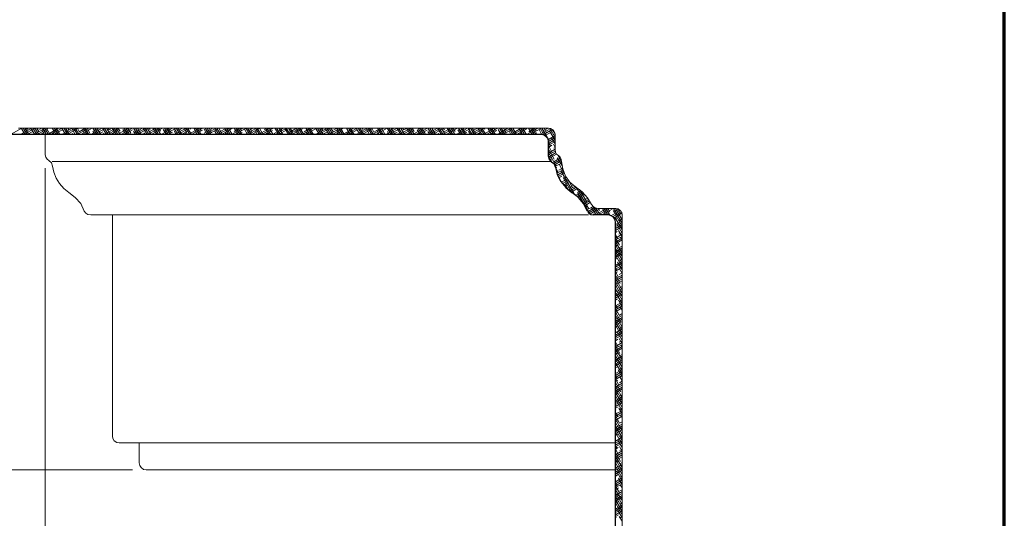
# Model space of a CAD drawing. Units: inches. Extents: x -61 to 673, y 119 to 673.
# Drawn here: x 43 to 208, y 417 to 500 of the extents above; entities that cross this region are included whole.
import ezdxf

# ---------------------------------------------------------------- set-up
doc = ezdxf.new("R2010")
doc.units = ezdxf.units.IN
doc.header["$MEASUREMENT"] = 0
doc.layers.add('Layer 1', color=7, linetype='Continuous')

msp = doc.modelspace()

# ---------------------------------------------------------------- linework, layer by layer
at = {"layer": 'Layer 1', "color": 7, "lineweight": 70, "true_color": 0xffffff}
msp.add_lwpolyline([(207.87, 299.91), (207.87, 625.17)], dxfattribs=at)
at = {"layer": 'Layer 1', "color": 250, "lineweight": 9, "true_color": 0x3f3f3f}
for points in [[(41.13, 481.11), (42.99, 482.19)], [(42.75, 481.11), (44.67, 482.19)], [(43.59, 481.12), (42.93, 482.2)], [(43.23, 481.12), (43.11, 481.3)], [(43.89, 481.12), (43.23, 482.2)], [(43.29, 481.11), (45.27, 482.19)], [(43.47, 481.83), (44.13, 482.19)], [(44.19, 481.12), (43.59, 482.2)], [(44.07, 481.84), (43.89, 482.2)], [(43.89, 481.11), (44.85, 481.65)], [(45.21, 481.12), (44.55, 482.14)], [(45.51, 481.12), (44.85, 482.2)], [(45.15, 481.17), (46.95, 482.19)], [(45.87, 481.12), (45.21, 482.2)], [(45.87, 481.6), (45.51, 482.2)], [(45.57, 481.11), (47.49, 482.19)], [(45.99, 481.95), (46.35, 482.19)], [(46.11, 481.11), (47.37, 481.83)], [(46.83, 481.12), (46.35, 481.9)], [(47.13, 481.12), (46.47, 482.2)], [(47.49, 481.12), (46.83, 482.2)], [(47.67, 481.3), (47.13, 482.2)], [(47.67, 481.29), (49.17, 482.19)], [(47.79, 481.11), (49.77, 482.19)], [(48.75, 481.12), (48.09, 482.2)], [(48.45, 481.12), (48.15, 481.6)], [(48.39, 481.11), (49.89, 481.95)], [(49.11, 481.12), (48.45, 482.2)], [(48.51, 482.13), (48.63, 482.19)], [(49.41, 481.12), (48.75, 482.2)], [(48.93, 481.11), (49.05, 481.17)], [(49.11, 482.2), (49.11, 482.26)], [(50.37, 481.12), (49.71, 482.2)], [(50.07, 481.12), (49.95, 481.36)], [(50.73, 481.12), (50.07, 482.2)], [(50.07, 481.11), (51.99, 482.19)], [(50.19, 481.47), (51.45, 482.19)], [(51.03, 481.12), (50.37, 482.2)], [(50.61, 481.11), (52.41, 482.13)], [(50.91, 481.9), (50.73, 482.2)], [(51.21, 481.11), (51.57, 481.29)], [(51.99, 481.12), (51.39, 482.2)], [(52.35, 481.12), (51.69, 482.2)], [(52.65, 481.12), (51.99, 482.2)], [(52.29, 481.11), (54.27, 482.19)], [(52.65, 481.6), (52.35, 482.2)], [(52.65, 481.59), (53.67, 482.19)], [(52.89, 481.11), (54.81, 482.19)], [(53.61, 481.12), (53.19, 481.9)], [(53.97, 481.12), (53.31, 482.2)], [(53.43, 481.11), (54.09, 481.47)], [(54.27, 481.12), (53.61, 482.2)], [(54.45, 481.36), (53.97, 482.2)], [(54.57, 481.11), (56.49, 482.19)], [(55.59, 481.12), (54.93, 482.2)], [(55.29, 481.12), (54.93, 481.66)], [(55.11, 481.11), (57.09, 482.19)], [(55.17, 481.77), (55.95, 482.19)], [(55.89, 481.12), (55.29, 482.2)], [(56.25, 481.12), (55.59, 482.2)], [(55.71, 481.11), (56.61, 481.59)], [(55.89, 482.2), (55.89, 482.26)], [(57.21, 481.12), (56.55, 482.2)], [(56.91, 481.12), (56.73, 481.36)], [(56.85, 481.11), (58.77, 482.19)], [(57.51, 481.12), (56.91, 482.2)], [(57.87, 481.12), (57.21, 482.2)], [(57.39, 481.11), (59.31, 482.19)], [(57.69, 481.9), (57.51, 482.2)], [(57.69, 481.89), (58.17, 482.19)], [(57.93, 481.11), (59.07, 481.77)], [(58.83, 481.12), (58.17, 482.2)], [(59.13, 481.12), (58.53, 482.2)], [(58.53, 481.12), (58.53, 481.18)], [(59.49, 481.12), (58.83, 482.2)], [(59.49, 481.66), (59.13, 482.2)], [(59.37, 481.29), (60.99, 482.19)], [(59.61, 481.11), (61.59, 482.19)], [(60.45, 481.12), (59.97, 481.96)], [(60.81, 481.12), (60.15, 482.2)], [(60.21, 482.07), (60.45, 482.19)], [(60.21, 481.11), (61.59, 481.89)], [(61.11, 481.12), (60.45, 482.2)], [(60.75, 481.11), (60.75, 481.17)], [(61.29, 481.36), (60.81, 482.2)], [(62.43, 481.12), (61.77, 482.2)], [(62.07, 481.12), (61.77, 481.66)], [(61.89, 481.41), (63.27, 482.19)], [(61.89, 481.11), (63.81, 482.19)], [(62.73, 481.12), (62.07, 482.2)], [(63.03, 481.12), (62.43, 482.2)], [(62.43, 481.11), (64.11, 482.07)], [(62.97, 481.11), (63.27, 481.23)], [(64.05, 481.12), (63.39, 482.2)], [(63.69, 481.12), (63.51, 481.42)], [(64.35, 481.12), (63.69, 482.2)], [(64.71, 481.12), (64.05, 482.2)], [(64.11, 481.11), (66.09, 482.19)], [(64.53, 481.96), (64.35, 482.2)], [(64.41, 481.59), (65.49, 482.19)], [(64.71, 481.11), (66.63, 482.19)], [(65.67, 481.12), (65.01, 482.2)], [(65.25, 481.11), (65.79, 481.41)], [(65.97, 481.12), (65.31, 482.2)], [(65.31, 481.12), (65.31, 481.18)], [(66.33, 481.12), (65.67, 482.2)], [(66.27, 481.66), (65.97, 482.2)], [(66.39, 481.11), (68.31, 482.19)], [(67.29, 481.12), (66.75, 481.96)], [(67.59, 481.12), (66.93, 482.2)], [(66.93, 481.71), (67.77, 482.19)], [(66.93, 481.11), (68.91, 482.19)], [(67.95, 481.12), (67.29, 482.2)], [(67.47, 481.11), (68.31, 481.53)], [(68.07, 481.42), (67.59, 482.2)], [(69.21, 481.12), (68.55, 482.2)], [(68.91, 481.12), (68.55, 481.72)], [(68.61, 481.11), (70.59, 482.19)], [(69.57, 481.12), (68.91, 482.2)], [(69.87, 481.12), (69.21, 482.2)], [(69.21, 481.11), (71.13, 482.19)], [(69.45, 481.89), (69.99, 482.19)], [(69.75, 481.11), (70.83, 481.71)], [(70.83, 481.12), (70.23, 482.2)], [(70.53, 481.12), (70.35, 481.42)], [(71.19, 481.12), (70.53, 482.2)], [(71.49, 481.12), (70.83, 482.2)], [(71.13, 481.23), (72.81, 482.19)], [(71.31, 482.02), (71.19, 482.2)], [(71.43, 481.11), (73.41, 482.19)], [(72.45, 481.12), (71.85, 482.2)], [(71.91, 482.01), (72.27, 482.19)], [(71.97, 481.11), (73.35, 481.83)], [(72.15, 481.12), (72.09, 481.18)], [(72.81, 481.12), (72.15, 482.2)], [(73.11, 481.12), (72.45, 482.2)], [(73.11, 481.72), (72.81, 482.2)], [(73.59, 481.35), (75.09, 482.19)], [(74.13, 481.12), (73.59, 482.02)], [(73.71, 481.11), (75.63, 482.19)], [(74.43, 481.12), (73.77, 482.2)], [(74.73, 481.12), (74.13, 482.2)], [(74.25, 481.11), (75.87, 482.01)], [(74.85, 481.42), (74.43, 482.2)], [(74.43, 482.19), (74.49, 482.19)], [(74.79, 481.11), (75.03, 481.17)], [(75.75, 481.12), (75.33, 481.72)], [(76.05, 481.12), (75.39, 482.2)], [(76.35, 481.12), (75.75, 482.2)], [(75.93, 481.11), (77.91, 482.19)], [(76.65, 481.18), (76.05, 482.2)], [(76.11, 481.53), (77.31, 482.19)], [(76.53, 481.11), (78.33, 482.13)], [(77.67, 481.12), (77.01, 482.2)], [(77.07, 481.11), (77.55, 481.35)], [(77.37, 481.12), (77.13, 481.48)], [(77.97, 481.12), (77.37, 482.2)], [(78.33, 481.12), (77.67, 482.2)], [(78.09, 482.02), (77.97, 482.2)], [(78.21, 481.11), (80.13, 482.19)], [(79.29, 481.12), (78.63, 482.2)], [(78.63, 481.65), (79.59, 482.19)], [(78.75, 481.11), (80.67, 482.19)], [(78.99, 481.12), (78.93, 481.18)], [(79.65, 481.12), (78.99, 482.2)], [(79.95, 481.12), (79.29, 482.2)], [(79.29, 481.11), (80.01, 481.47)], [(79.89, 481.72), (79.65, 482.2)], [(80.91, 481.12), (80.37, 482.02)], [(80.43, 481.11), (82.41, 482.19)], [(81.27, 481.12), (80.61, 482.2)], [(81.57, 481.12), (80.91, 482.2)], [(81.03, 481.11), (82.95, 482.19)], [(81.15, 481.83), (81.81, 482.19)], [(81.69, 481.48), (81.27, 482.2)], [(81.57, 481.11), (82.53, 481.65)], [(82.53, 481.12), (82.17, 481.78)], [(82.89, 481.12), (82.23, 482.2)], [(83.19, 481.12), (82.53, 482.2)], [(82.83, 481.17), (84.63, 482.19)], [(83.43, 481.18), (82.89, 482.2)], [(83.25, 481.11), (85.23, 482.19)], [(83.67, 481.95), (84.09, 482.19)], [(83.79, 481.11), (85.05, 481.77)], [(84.51, 481.12), (83.85, 482.2)], [(84.15, 481.12), (83.97, 481.48)], [(84.81, 481.12), (84.15, 482.2)], [(85.17, 481.12), (84.51, 482.2)], [(84.93, 482.08), (84.81, 482.2)], [(85.35, 481.29), (86.91, 482.19)], [(86.13, 481.12), (85.47, 482.2)], [(85.53, 481.11), (87.45, 482.19)], [(85.77, 481.12), (85.71, 481.24)], [(86.43, 481.12), (85.77, 482.2)], [(86.07, 481.11), (87.57, 481.95)], [(86.79, 481.12), (86.13, 482.2)], [(86.19, 482.13), (86.31, 482.19)], [(86.67, 481.78), (86.43, 482.2)], [(86.61, 481.11), (86.73, 481.17)], [(87.75, 481.12), (87.21, 482.08)], [(88.05, 481.12), (87.39, 482.2)], [(88.41, 481.12), (87.75, 482.2)], [(87.75, 481.11), (89.73, 482.19)], [(87.87, 481.47), (89.13, 482.19)], [(88.47, 481.48), (88.05, 482.2)], [(88.29, 481.11), (90.09, 482.07)], [(88.89, 481.11), (89.25, 481.29)], [(89.37, 481.12), (88.95, 481.78)], [(89.67, 481.12), (89.07, 482.2)], [(90.03, 481.12), (89.37, 482.2)], [(90.27, 481.24), (89.67, 482.2)], [(90.03, 481.11), (91.95, 482.19)], [(90.39, 481.59), (91.41, 482.19)], [(90.57, 481.11), (92.49, 482.19)], [(91.29, 481.12), (90.69, 482.2)], [(90.99, 481.12), (90.75, 481.54)], [(91.65, 481.12), (90.99, 482.2)], [(91.11, 481.11), (91.77, 481.47)], [(91.95, 481.12), (91.29, 482.2)], [(91.71, 482.08), (91.65, 482.2)], [(92.25, 481.11), (94.23, 482.19)], [(92.97, 481.12), (92.31, 482.2)], [(92.61, 481.12), (92.55, 481.24)], [(93.27, 481.12), (92.61, 482.2)], [(92.79, 481.11), (94.77, 482.19)], [(92.85, 481.77), (93.63, 482.19)], [(93.57, 481.12), (92.97, 482.2)], [(93.51, 481.84), (93.27, 482.2)], [(93.39, 481.11), (94.29, 481.59)], [(94.59, 481.12), (93.99, 482.08)], [(94.89, 481.12), (94.23, 482.2)], [(94.53, 481.11), (96.45, 482.19)], [(95.19, 481.12), (94.59, 482.2)], [(95.31, 481.54), (94.89, 482.2)], [(95.07, 481.11), (96.99, 482.19)], [(95.37, 481.89), (95.91, 482.19)], [(95.61, 481.11), (96.81, 481.77)], [(96.21, 481.12), (95.79, 481.84)], [(96.51, 481.12), (95.85, 482.2)], [(96.81, 481.12), (96.21, 482.2)], [(97.05, 481.24), (96.51, 482.2)], [(97.05, 481.23), (98.73, 482.19)], [(97.29, 481.11), (99.27, 482.19)], [(98.13, 481.12), (97.47, 482.2)], [(97.83, 481.12), (97.53, 481.54)], [(98.49, 481.12), (97.83, 482.2)], [(97.89, 482.07), (98.13, 482.19)], [(97.89, 481.11), (99.27, 481.89)], [(98.79, 481.12), (98.13, 482.2)], [(98.43, 481.11), (98.43, 481.17)], [(98.55, 482.14), (98.49, 482.2)], [(99.75, 481.12), (99.09, 482.2)], [(99.45, 481.12), (99.33, 481.3)], [(100.11, 481.12), (99.45, 482.2)], [(99.57, 481.41), (100.95, 482.19)], [(99.57, 481.11), (101.49, 482.19)], [(100.41, 481.12), (99.75, 482.2)], [(100.29, 481.84), (100.11, 482.2)], [(100.11, 481.11), (101.79, 482.07)], [(100.71, 481.11), (100.95, 481.23)], [(101.37, 481.12), (100.77, 482.14)], [(101.73, 481.12), (101.07, 482.2)], [(102.03, 481.12), (101.37, 482.2)], [(102.09, 481.54), (101.73, 482.2)], [(101.79, 481.11), (103.77, 482.19)], [(102.09, 481.53), (103.23, 482.19)], [(102.39, 481.11), (104.31, 482.19)], [(102.99, 481.12), (102.57, 481.84)], [(103.35, 481.12), (102.69, 482.2)], [(102.93, 481.11), (103.47, 481.41)], [(103.65, 481.12), (102.99, 482.2)], [(103.89, 481.3), (103.35, 482.2)], [(104.07, 481.11), (105.99, 482.19)], [(104.97, 481.12), (104.31, 482.2)], [(104.61, 481.12), (104.37, 481.6)], [(105.27, 481.12), (104.61, 482.2)], [(104.61, 481.71), (105.45, 482.19)], [(104.61, 481.11), (106.59, 482.19)], [(105.63, 481.12), (104.97, 482.2)], [(105.21, 481.11), (105.99, 481.53)], [(105.33, 482.14), (105.27, 482.2)], [(106.59, 481.12), (105.93, 482.2)], [(106.23, 481.12), (106.11, 481.3)], [(106.89, 481.12), (106.23, 482.2)], [(106.29, 481.11), (108.27, 482.19)], [(107.25, 481.12), (106.59, 482.2)], [(107.13, 481.9), (106.89, 482.2)], [(106.89, 481.11), (108.81, 482.19)], [(107.13, 481.89), (107.73, 482.19)], [(107.43, 481.11), (108.51, 481.71)], [(108.21, 481.12), (107.61, 482.14)], [(108.51, 481.12), (107.91, 482.2)], [(108.87, 481.12), (108.21, 482.2)], [(108.87, 481.6), (108.51, 482.2)], [(108.81, 481.23), (110.49, 482.19)], [(109.11, 481.11), (111.09, 482.19)], [(109.83, 481.12), (109.35, 481.9)], [(110.13, 481.12), (109.53, 482.2)], [(109.59, 482.01), (109.95, 482.19)], [(109.71, 481.11), (111.03, 481.83)], [(110.49, 481.12), (109.83, 482.2)], [(110.67, 481.3), (110.13, 482.2)], [(111.81, 481.12), (111.15, 482.2)], [(111.45, 481.12), (111.15, 481.6)], [(111.27, 481.35), (112.77, 482.19)], [(111.39, 481.11), (113.31, 482.19)], [(112.11, 481.12), (111.45, 482.2)], [(112.41, 481.12), (111.81, 482.2)], [(111.93, 481.11), (113.55, 482.01)], [(112.11, 482.2), (112.11, 482.26)], [(112.11, 482.19), (112.23, 482.19)], [(112.53, 481.11), (112.71, 481.17)], [(113.43, 481.12), (112.77, 482.2)], [(113.07, 481.12), (112.95, 481.36)], [(113.73, 481.12), (113.07, 482.2)], [(114.03, 481.12), (113.43, 482.2)], [(113.61, 481.11), (115.59, 482.19)], [(113.91, 481.9), (113.73, 482.2)], [(113.79, 481.53), (114.99, 482.19)], [(114.21, 481.11), (116.01, 482.13)], [(115.05, 481.12), (114.39, 482.2)], [(115.35, 481.12), (114.69, 482.2)], [(114.75, 481.11), (115.23, 481.35)], [(115.65, 481.12), (115.05, 482.2)], [(115.71, 481.6), (115.35, 482.2)], [(115.89, 481.11), (117.81, 482.19)], [(116.67, 481.12), (116.19, 481.9)], [(116.97, 481.12), (116.31, 482.2)], [(116.31, 481.65), (117.27, 482.19)], [(116.43, 481.11), (118.41, 482.19)], [(117.33, 481.12), (116.67, 482.2)], [(117.45, 481.36), (116.97, 482.2)], [(117.03, 481.11), (117.69, 481.47)], [(118.59, 481.12), (117.93, 482.2)], [(118.29, 481.12), (117.99, 481.66)], [(118.11, 481.11), (120.09, 482.19)], [(118.95, 481.12), (118.29, 482.2)], [(119.25, 481.12), (118.59, 482.2)], [(118.71, 481.11), (120.63, 482.19)], [(118.83, 481.83), (119.55, 482.19)], [(118.95, 482.2), (118.95, 482.26)], [(119.25, 481.11), (120.21, 481.65)], [(120.21, 481.12), (119.55, 482.2)], [(119.91, 481.12), (119.73, 481.36)], [(120.57, 481.12), (119.91, 482.2)], [(120.87, 481.12), (120.21, 482.2)], [(120.51, 481.17), (122.31, 482.19)], [(120.69, 481.96), (120.57, 482.2)], [(120.93, 481.11), (122.91, 482.19)], [(121.83, 481.12), (121.23, 482.2)], [(121.35, 481.95), (121.77, 482.19)], [(122.19, 481.12), (121.53, 482.2)], [(121.53, 481.11), (122.73, 481.77)], [(121.53, 481.12), (121.53, 481.18)], [(122.49, 481.12), (121.83, 482.2)], [(122.49, 481.66), (122.19, 482.2)], [(123.45, 481.12), (122.97, 481.96)], [(123.03, 481.29), (124.59, 482.19)], [(123.81, 481.12), (123.15, 482.2)], [(123.21, 481.11), (125.13, 482.19)], [(124.11, 481.12), (123.45, 482.2)], [(123.75, 481.11), (125.25, 481.95)], [(124.29, 481.36), (123.81, 482.2)], [(123.87, 482.13), (124.05, 482.19)], [(124.35, 481.11), (124.41, 481.11)], [(125.43, 481.12), (124.77, 482.2)], [(125.07, 481.12), (124.77, 481.66)], [(125.73, 481.12), (125.07, 482.2)], [(126.03, 481.12), (125.43, 482.2)], [(125.43, 481.11), (127.41, 482.19)], [(125.55, 481.47), (126.81, 482.19)], [(126.03, 481.11), (127.77, 482.07)], [(127.05, 481.12), (126.39, 482.2)], [(126.75, 481.12), (126.57, 481.42)], [(126.57, 481.11), (126.93, 481.29)], [(127.35, 481.12), (126.75, 482.2)], [(127.71, 481.12), (127.05, 482.2)], [(127.53, 481.96), (127.35, 482.2)], [(127.71, 481.11), (129.63, 482.19)], [(128.67, 481.12), (128.01, 482.2)], [(128.07, 481.59), (129.09, 482.19)], [(128.25, 481.11), (130.23, 482.19)], [(128.37, 481.12), (128.31, 481.12)], [(128.97, 481.12), (128.37, 482.2)], [(129.33, 481.12), (128.67, 482.2)], [(128.85, 481.11), (129.45, 481.41)], [(129.33, 481.72), (128.97, 482.2)], [(130.29, 481.06), (129.81, 481.96)], [(129.93, 481.11), (131.79, 482.13)], [(130.65, 481), (129.99, 482.2)], [(131.37, 480.28), (130.29, 482.2)], [(130.47, 481.05), (132.03, 481.95)], [(130.53, 481.77), (131.31, 482.19)], [(131.07, 481.42), (130.65, 482.2)], [(130.83, 480.93), (131.97, 481.59)], [(131.07, 480.75), (131.13, 480.81)], [(131.37, 480.27), (132.51, 480.93)], [(132.51, 480.1), (131.55, 481.72)], [(132.51, 480.64), (131.61, 482.2)], [(132.51, 481.24), (132.03, 481.96)], [(132.21, 481.11), (132.51, 481.23)], [(131.37, 479.97), (132.51, 480.63)], [(131.37, 479.61), (132.51, 480.27)], [(131.37, 479.31), (132.51, 479.97)], [(131.73, 479.2), (131.37, 479.8)], [(131.37, 478.95), (131.97, 479.31)], [(132.03, 478.06), (131.37, 479.26)], [(132.51, 479.56), (131.91, 480.58)], [(132.51, 478.96), (132.21, 479.5)], [(132.33, 476.98), (131.37, 478.66)], [(131.37, 477.69), (132.51, 478.35)], [(132.69, 475.84), (131.37, 478.12)], [(131.37, 477.33), (132.57, 478.05)], [(132.03, 476.44), (131.37, 477.52)], [(131.43, 478.05), (132.51, 478.65)], [(131.43, 477.09), (132.75, 477.81)], [(132.27, 478.83), (132.51, 478.95)], [(133.65, 476.44), (132.93, 477.64)], [(131.55, 476.79), (131.97, 477.03)], [(132.27, 476.55), (133.41, 477.21)], [(132.27, 476.25), (133.53, 476.97)], [(132.45, 476.01), (133.59, 476.73)], [(132.51, 475.77), (133.65, 476.37)], [(133.71, 475.78), (132.87, 477.22)], [(133.11, 477.39), (133.23, 477.45)], [(133.95, 474.7), (133.17, 476.14)], [(132.57, 475.47), (132.81, 475.59)], [(132.99, 474.76), (132.63, 475.42)], [(132.81, 474.63), (133.83, 475.17)], [(132.93, 474.33), (133.89, 474.93)], [(132.99, 474.09), (134.01, 474.63)], [(133.29, 473.62), (132.99, 474.22)], [(133.11, 475.11), (133.71, 475.47)], [(135.69, 471.16), (133.47, 475)], [(133.11, 473.85), (133.65, 474.15)], [(133.59, 473.13), (134.55, 473.67)], [(133.71, 472.89), (134.73, 473.43)], [(135.21, 471.52), (133.83, 473.92)], [(133.89, 472.65), (134.91, 473.25)], [(133.95, 473.67), (134.37, 473.91)], [(134.07, 472.41), (134.49, 472.65)], [(134.61, 471.94), (134.13, 472.78)], [(135.39, 472.24), (134.67, 473.5)], [(134.79, 472.17), (135.57, 472.59)], [(134.73, 471.81), (135.81, 472.41)], [(134.97, 471.63), (136.05, 472.29)], [(135.21, 471.45), (136.17, 471.99)], [(135.99, 470.91), (137.01, 471.51)], [(138.15, 468.64), (136.05, 472.3)], [(138.33, 467.8), (136.23, 471.4)], [(136.23, 470.73), (137.25, 471.33)], [(136.41, 470.55), (137.43, 471.09)], [(136.47, 471.51), (136.77, 471.69)], [(137.85, 469.72), (136.59, 471.88)], [(137.49, 470.86), (137.25, 471.28)], [(136.65, 470.31), (137.01, 470.55)], [(137.13, 469.65), (138.15, 470.19)], [(137.31, 470.07), (137.97, 470.43)], [(137.31, 469.41), (138.27, 470.01)], [(137.49, 469.17), (138.45, 469.77)], [(137.61, 468.93), (137.85, 469.11)], [(137.97, 468.15), (139.11, 468.87)], [(138.09, 467.91), (139.47, 468.75)], [(138.15, 468.63), (138.87, 469.05)], [(138.33, 467.73), (139.53, 468.45)], [(139.41, 467.62), (138.63, 468.88)], [(138.69, 467.61), (138.69, 467.67)], [(139.71, 467.62), (138.87, 469)], [(139.05, 467.62), (138.93, 467.8)], [(140.07, 467.62), (139.35, 468.76)], [(139.95, 468.34), (139.71, 468.7)], [(139.77, 467.61), (141.69, 468.69)], [(139.83, 467.97), (141.15, 468.69)], [(140.31, 467.61), (142.05, 468.57)], [(141.03, 467.62), (140.43, 468.64)], [(141.33, 467.62), (140.67, 468.7)], [(140.91, 467.61), (141.21, 467.79)], [(141.69, 467.56), (141.03, 468.7)], [(141.69, 468.1), (141.33, 468.7)], [(141.87, 467.49), (143.43, 468.39)], [(142.17, 467.37), (143.61, 468.15)], [(143.73, 465.7), (142.23, 468.34)], [(143.73, 466.24), (142.29, 468.7)], [(142.35, 468.09), (143.13, 468.57)], [(142.41, 467.13), (143.67, 467.91)], [(143.73, 466.78), (142.65, 468.7)], [(143.49, 467.8), (143.01, 468.64)], [(143.73, 465.1), (142.53, 467.26)], [(142.53, 466.89), (142.89, 467.13)], [(142.65, 465.99), (143.73, 466.65)], [(142.65, 465.69), (143.73, 466.29)], [(142.65, 465.33), (143.73, 465.99)], [(143.73, 464.56), (142.83, 466.12)], [(143.19, 466.65), (143.73, 466.95)], [(142.65, 465.03), (143.73, 465.69)], [(142.65, 464.67), (142.89, 464.85)], [(142.65, 464.74), (142.65, 464.8)], [(142.65, 463.71), (143.73, 464.37)], [(143.01, 463.6), (142.65, 464.26)], [(143.73, 463.96), (143.13, 464.98)], [(143.19, 464.37), (143.73, 464.67)], [(142.65, 463.41), (143.73, 464.01)], [(142.65, 463.05), (143.73, 463.71)], [(143.31, 462.52), (142.65, 463.66)], [(142.65, 462.75), (143.73, 463.41)], [(143.61, 461.38), (142.65, 463.12)], [(143.73, 463.42), (143.49, 463.9)], [(143.73, 460.6), (142.65, 462.58)], [(142.65, 462.39), (142.95, 462.57)], [(142.65, 461.43), (143.73, 462.09)], [(143.73, 460.06), (142.65, 461.98)], [(142.65, 461.13), (143.73, 461.79)], [(143.73, 459.46), (142.65, 461.44)], [(142.65, 460.77), (143.73, 461.43)], [(142.65, 460.47), (143.73, 461.13)], [(143.19, 462.09), (143.73, 462.39)], [(143.73, 458.92), (142.65, 460.84)], [(142.65, 460.17), (142.95, 460.35)], [(142.65, 459.15), (143.73, 459.81)], [(142.65, 458.85), (143.73, 459.51)], [(143.73, 458.38), (142.95, 459.7)], [(143.19, 459.81), (143.73, 460.17)], [(142.65, 458.49), (143.73, 459.15)], [(142.65, 458.19), (143.73, 458.85)], [(142.83, 458.32), (142.65, 458.62)], [(143.13, 457.18), (142.65, 458.08)], [(142.65, 457.89), (142.95, 458.07)], [(143.25, 457.59), (143.73, 457.89)], [(143.73, 457.78), (143.31, 458.56)], [(142.65, 456.87), (143.73, 457.53)], [(143.43, 456.1), (142.65, 457.48)], [(142.65, 456.57), (143.73, 457.23)], [(143.73, 454.96), (142.65, 456.94)], [(142.65, 456.27), (143.73, 456.87)], [(142.65, 455.91), (143.73, 456.57)], [(143.73, 454.42), (142.65, 456.4)], [(143.73, 457.24), (143.61, 457.48)], [(143.73, 453.88), (142.65, 455.8)], [(142.65, 455.61), (142.95, 455.79)], [(143.73, 453.28), (142.65, 455.26)], [(142.65, 454.65), (143.73, 455.25)], [(142.65, 454.29), (143.73, 454.95)], [(142.65, 453.99), (143.73, 454.65)], [(143.73, 452.74), (142.77, 454.42)], [(143.25, 455.31), (143.73, 455.61)], [(142.65, 453.63), (143.73, 454.29)], [(142.65, 453.33), (142.95, 453.51)], [(142.65, 452.37), (143.73, 452.97)], [(143.73, 452.2), (143.13, 453.28)], [(143.25, 453.03), (143.73, 453.33)], [(142.65, 452.01), (143.73, 452.67)], [(142.95, 451.9), (142.65, 452.44)], [(142.65, 451.71), (143.73, 452.37)], [(142.65, 451.35), (143.73, 452.01)], [(143.25, 450.76), (142.65, 451.9)], [(143.55, 449.68), (142.65, 451.3)], [(142.65, 451.05), (142.95, 451.23)], [(143.25, 450.75), (143.73, 451.05)], [(143.73, 451.6), (143.43, 452.2)], [(143.73, 451.06), (143.73, 451.12)], [(143.73, 448.78), (142.65, 450.76)], [(142.65, 450.09), (143.73, 450.75)], [(142.65, 449.73), (143.73, 450.39)], [(143.73, 448.24), (142.65, 450.16)], [(142.65, 449.43), (143.73, 450.09)], [(142.65, 449.13), (143.73, 449.73)], [(143.73, 447.7), (142.65, 449.62)], [(143.73, 447.1), (142.65, 449.08)], [(142.65, 448.77), (143.01, 449.01)], [(142.65, 447.81), (143.73, 448.47)], [(142.65, 447.45), (143.73, 448.11)], [(142.65, 447.15), (143.73, 447.81)], [(143.73, 446.56), (142.89, 448)], [(143.25, 448.47), (143.73, 448.77)], [(142.65, 446.85), (143.73, 447.45)], [(142.77, 446.56), (142.65, 446.8)], [(142.65, 446.49), (143.01, 446.73)], [(143.07, 445.48), (142.65, 446.26)], [(142.65, 445.53), (143.73, 446.19)], [(143.73, 445.96), (143.25, 446.86)], [(143.25, 446.25), (143.73, 446.49)], [(142.65, 445.23), (143.73, 445.83)], [(143.37, 444.34), (142.65, 445.66)], [(142.65, 444.87), (143.73, 445.53)], [(142.65, 444.57), (143.73, 445.23)], [(143.73, 443.26), (142.65, 445.12)], [(143.73, 442.6), (142.65, 444.58)], [(142.65, 444.21), (143.01, 444.45)], [(143.73, 445.42), (143.55, 445.78)], [(143.73, 442.06), (142.65, 443.98)], [(142.65, 443.25), (143.73, 443.91)], [(142.65, 442.95), (143.73, 443.55)], [(143.73, 441.46), (142.65, 443.44)], [(142.65, 442.59), (143.73, 443.25)], [(142.65, 442.29), (143.73, 442.95)], [(143.31, 443.97), (143.73, 444.21)], [(142.65, 441.93), (143.01, 442.17)], [(142.65, 440.97), (143.73, 441.63)], [(142.65, 440.67), (143.73, 441.33)], [(143.73, 440.92), (142.71, 442.66)], [(143.73, 440.38), (143.07, 441.58)], [(143.31, 441.69), (143.73, 441.93)], [(142.65, 440.31), (143.73, 440.97)], [(142.65, 440.01), (143.73, 440.67)], [(142.89, 440.14), (142.65, 440.62)], [(143.19, 439.06), (142.65, 440.08)], [(142.65, 439.71), (143.01, 439.89)], [(143.55, 437.92), (142.65, 439.48)], [(143.31, 439.41), (143.73, 439.71)], [(143.73, 439.78), (143.37, 440.44)], [(142.65, 438.69), (143.73, 439.35)], [(142.65, 438.39), (143.73, 439.05)], [(143.73, 436.96), (142.65, 438.94)], [(142.65, 438.03), (143.73, 438.69)], [(143.73, 436.42), (142.65, 438.4)], [(142.65, 437.73), (143.73, 438.39)], [(143.73, 439.24), (143.67, 439.36)], [(143.73, 435.88), (142.65, 437.8)], [(142.65, 437.43), (143.01, 437.67)], [(143.73, 435.28), (142.65, 437.26)], [(142.65, 436.41), (143.73, 437.07)], [(142.65, 436.11), (143.73, 436.77)], [(142.65, 435.81), (143.73, 436.41)], [(143.73, 434.74), (142.89, 436.24)], [(143.31, 437.19), (143.73, 437.43)], [(142.65, 435.45), (143.73, 436.11)], [(142.65, 435.15), (143.07, 435.39)], [(142.71, 434.86), (142.65, 434.98)], [(142.65, 434.19), (143.73, 434.79)], [(143.73, 434.2), (143.19, 435.16)], [(143.31, 434.91), (143.73, 435.15)], [(142.65, 433.83), (143.73, 434.49)], [(143.01, 433.78), (142.65, 434.44)], [(142.65, 433.53), (143.73, 434.19)], [(143.31, 432.64), (142.65, 433.9)], [(142.65, 433.17), (143.73, 433.83)], [(143.67, 431.5), (142.65, 433.3)], [(142.65, 432.87), (143.07, 433.11)], [(143.31, 432.63), (143.73, 432.87)], [(143.73, 433.6), (143.49, 434.02)], [(143.73, 430.78), (142.65, 432.76)], [(142.65, 431.91), (143.73, 432.51)], [(142.65, 431.55), (143.73, 432.21)], [(143.73, 430.24), (142.65, 432.16)], [(142.65, 431.25), (143.73, 431.91)], [(143.73, 429.7), (142.65, 431.62)], [(142.65, 430.89), (143.73, 431.55)], [(142.65, 430.59), (143.07, 430.83)], [(142.65, 429.63), (143.73, 430.29)], [(142.65, 429.27), (143.73, 429.93)], [(142.65, 428.97), (143.73, 429.63)], [(143.73, 429.1), (142.71, 430.96)], [(143.73, 428.56), (143.01, 429.82)], [(143.37, 430.35), (143.73, 430.59)], [(142.65, 428.67), (143.73, 429.27)], [(142.83, 428.44), (142.65, 428.8)], [(142.65, 428.31), (143.07, 428.55)], [(143.13, 427.36), (142.65, 428.26)], [(142.65, 427.35), (143.73, 428.01)], [(143.73, 427.96), (143.31, 428.74)], [(143.37, 428.07), (143.73, 428.31)], [(143.49, 426.22), (142.65, 427.66)], [(142.65, 426.99), (143.73, 427.65)], [(142.65, 426.69), (143.73, 427.35)], [(143.73, 425.2), (142.65, 427.12)], [(142.65, 426.39), (143.73, 426.99)], [(143.73, 424.6), (142.65, 426.58)], [(142.65, 426.03), (143.07, 426.33)], [(143.73, 427.42), (143.61, 427.6)], [(143.73, 424.06), (142.65, 425.98)], [(142.65, 425.07), (143.73, 425.73)], [(143.73, 423.46), (142.65, 425.44)], [(142.65, 424.77), (143.73, 425.37)], [(142.65, 424.41), (143.73, 425.07)], [(142.65, 424.11), (143.73, 424.77)], [(143.37, 425.85), (143.73, 426.03)], [(142.65, 423.75), (143.07, 424.05)], [(142.65, 422.79), (143.73, 423.45)], [(142.65, 423.16), (142.65, 423.22)], [(142.65, 422.49), (143.73, 423.15)], [(143.73, 422.92), (142.83, 424.54)], [(143.73, 422.38), (143.13, 423.4)], [(143.37, 423.57), (143.73, 423.75)], [(142.65, 422.13), (143.73, 422.79)], [(142.95, 422.02), (142.65, 422.62)], [(142.65, 421.83), (143.73, 422.49)], [(143.31, 420.94), (142.65, 422.08)], [(142.65, 421.47), (143.13, 421.77)], [(143.61, 419.8), (142.65, 421.48)], [(143.37, 421.29), (143.73, 421.47)], [(143.73, 421.78), (143.43, 422.32)], [(142.65, 420.51), (143.73, 421.17)], [(143.73, 419.02), (142.65, 420.94)], [(142.65, 420.21), (143.73, 420.87)], [(142.65, 419.85), (143.73, 420.51)], [(143.73, 418.42), (142.65, 420.4)], [(142.65, 419.55), (143.73, 420.21)], [(143.73, 417.88), (142.65, 419.8)], [(142.65, 419.25), (143.13, 419.49)], [(143.73, 417.28), (142.65, 419.26)], [(142.65, 418.23), (143.73, 418.89)], [(142.65, 417.93), (143.73, 418.59)], [(142.65, 417.63), (143.73, 418.23)], [(143.73, 416.74), (142.95, 418.12)], [(143.37, 419.01), (143.73, 419.25)], [(142.65, 417.27), (143.73, 417.93)], [(142.65, 416.97), (143.13, 417.27)], [(142.77, 416.74), (142.65, 416.98)], [(143.73, 416.2), (143.25, 416.98)], [(143.43, 416.73), (143.73, 416.97)]]:
    msp.add_lwpolyline(points, dxfattribs=at)
at = {"layer": 'Layer 1', "color": 7, "lineweight": 30, "true_color": 0xffffff}
for points in [[(131.37, 477.45), (131.37, 479.97), (131.31, 480.39), (131.01, 480.75), (130.65, 480.99), (130.23, 481.11), (41.37, 481.11)], [(131.37, 477.45), (131.43, 477.03), (131.67, 476.73), (131.97, 476.43)], [(132.57, 475.65), (132.39, 476.13), (131.97, 476.43)], [(132.57, 475.65), (132.87, 474.39), (133.47, 473.25), (134.31, 472.23), (135.33, 471.39)], [(137.91, 468.27), (137.25, 469.53), (136.41, 470.55), (135.33, 471.39)], [(137.91, 468.27), (138.15, 467.91), (138.51, 467.67), (138.93, 467.61)], [(142.65, 413.61), (142.65, 466.47), (142.53, 466.89), (142.29, 467.25), (141.93, 467.49), (141.51, 467.61), (138.93, 467.61)]]:
    msp.add_lwpolyline(points, dxfattribs=at)
at = {"layer": 'Layer 1', "color": 7, "lineweight": 9, "true_color": 0xffffff}
for points in [[(132.51, 478.53), (132.51, 481.11), (132.39, 481.53), (132.15, 481.89), (131.79, 482.13), (131.37, 482.19), (42.45, 482.19)], [(46.95, 477.69), (46.95, 481.11)], [(46.95, 477.69), (47.07, 477.33), (47.25, 476.97), (47.55, 476.73)], [(132.51, 478.53), (132.57, 478.17), (132.75, 477.81), (133.05, 477.57)], [(133.59, 476.55), (133.53, 476.97), (133.35, 477.33), (133.05, 477.57)], [(48.15, 475.83), (47.97, 476.37), (47.55, 476.73)], [(48.15, 475.83), (48.39, 474.81), (48.75, 473.79), (49.35, 472.89), (50.07, 472.05), (50.91, 471.39)], [(133.59, 476.55), (133.77, 475.35), (134.25, 474.15), (134.97, 473.13), (135.93, 472.35)], [(53.49, 468.27), (52.89, 469.53), (51.99, 470.55), (50.91, 471.39)], [(138.63, 469.35), (137.91, 470.49), (137.01, 471.51), (135.93, 472.35)], [(138.63, 469.35), (138.93, 468.99), (139.23, 468.81), (139.65, 468.69)], [(53.49, 468.27), (53.73, 467.91), (54.09, 467.67), (54.57, 467.61)], [(58.23, 430.47), (58.23, 467.61), (54.57, 467.61)], [(143.73, 414.57), (143.73, 467.61), (143.67, 468.03), (143.43, 468.39), (143.07, 468.63), (142.65, 468.69), (139.65, 468.69)], [(58.23, 430.47), (58.29, 430.05), (58.53, 429.69), (58.95, 429.39), (59.37, 429.33)], [(62.73, 425.97), (62.73, 429.33), (59.37, 429.33)], [(62.73, 425.97), (62.79, 425.55), (63.03, 425.19), (63.45, 424.89), (63.87, 424.83)], [(142.65, 424.83), (63.87, 424.83)]]:
    msp.add_lwpolyline(points, dxfattribs=at)
at = {"layer": 'Layer 1', "color": 7, "lineweight": 5, "true_color": 0xffffff}
for points in [[(48.09, 476.61), (131.79, 476.61)], [(46.95, 475.47), (46.95, 390.39)], [(58.23, 467.61), (138.09, 467.61)], [(62.73, 429.33), (142.65, 429.33)], [(61.59, 424.83), (19.41, 424.83)]]:
    msp.add_lwpolyline(points, dxfattribs=at)

doc.saveas('drawing.dxf')
